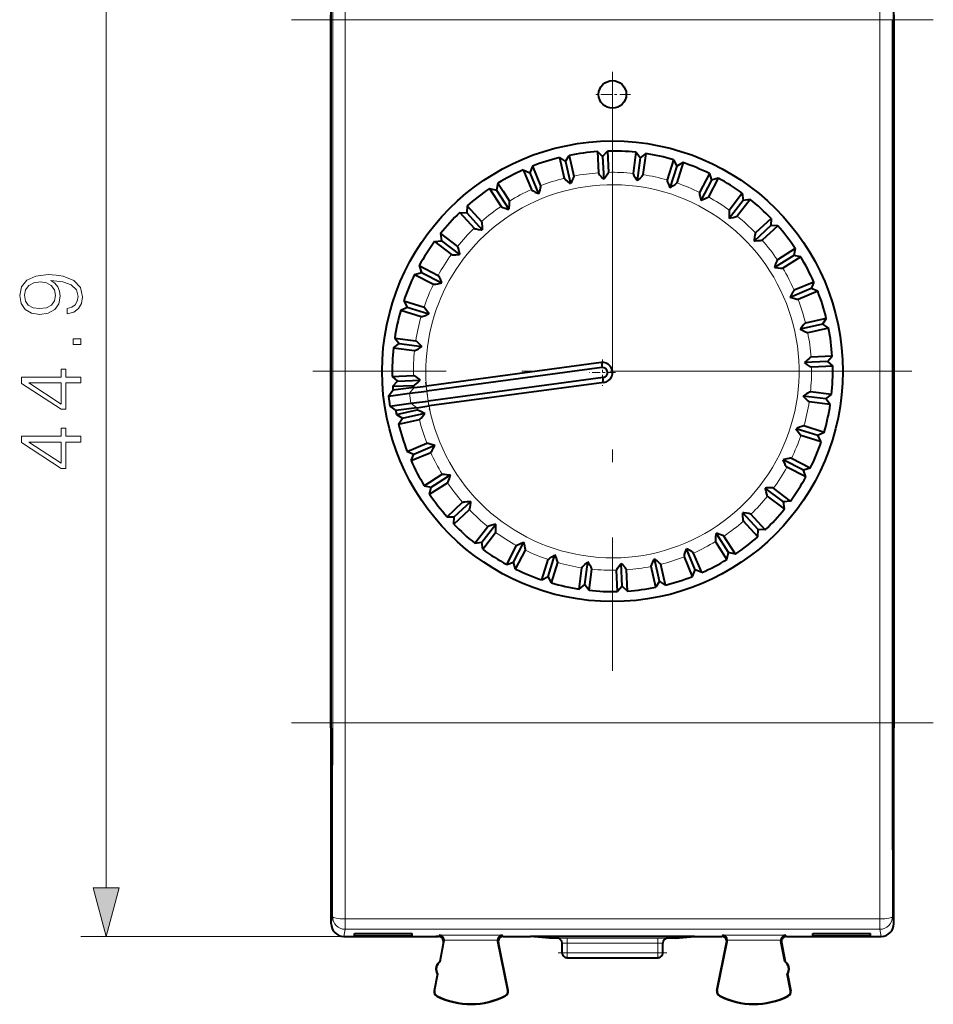
# Model space of a CAD drawing. Extents: x 0 to 420, y 0 to 297.
# Drawn here: x 123 to 159, y 112 to 151 of the extents above; entities that cross this region are included whole.
import ezdxf

# ---------------------------------------------------------------- set-up
doc = ezdxf.new("R2010")
doc.units = 0
doc.linetypes.add('DASHDOT', pattern=[18.5, 12, -3, 0.5, -3])

msp = doc.modelspace()

# ---------------------------------------------------------------- linework, layer by layer
at = {"color": 7, "lineweight": 18}
for p, q in [((126.261383, 116.1772), (126.261383, 157.213501)), ((135.261795, 122.72596), (135.261795, 150.664734)), ((135.76178, 150.664734), (135.261795, 150.664734)), ((135.76178, 136.695343), (135.76178, 150.664734)), ((135.76178, 150.664734), (156.987823, 150.664734)), ((156.987823, 150.664734), (157.487793, 150.664734)), ((156.987823, 136.695343), (156.987823, 150.664734)), ((157.487793, 122.72596), (157.487793, 150.664734)), ((145.925323, 137.038818), (145.951828, 136.840591)), ((135.76178, 122.72596), (135.76178, 136.695343)), ((156.987823, 122.72596), (156.987823, 136.695343)), ((146.031326, 136.24588), (146.004822, 136.444107)), ((138.4944, 136.056107), (138.316818, 135.819992)), ((138.316818, 135.819992), (138.369812, 135.423523)), ((138.973602, 136.10968), (139.000107, 135.911331)), ((139.000107, 135.911331), (139.053101, 135.514862)), ((138.60318, 135.24234), (138.369812, 135.423523)), ((139.07962, 135.316513), (139.053101, 135.514862)), ((135.76178, 122.72596), (135.261795, 122.72596)), ((135.76178, 122.72596), (156.987823, 122.72596)), ((156.987823, 122.72596), (157.487793, 122.72596)), ((135.255936, 115.026512), (135.199799, 114.745628)), ((157.493652, 115.026512), (157.549805, 114.745628)), ((135.75592, 114.940002), (156.993683, 114.940002)), ((135.75592, 114.526985), (135.75592, 114.940002)), ((156.993683, 114.526985), (156.993683, 114.940002)), ((135.699783, 114.245346), (125.261383, 114.245346)), ((135.75592, 114.526985), (135.699631, 114.245346)), ((135.75592, 114.526985), (156.993683, 114.526985)), ((139.490967, 114.292992), (139.462463, 114.245346)), ((139.490967, 114.292992), (142.007889, 114.292992)), ((142.007889, 114.292992), (142.03714, 114.245346)), ((150.741699, 114.292992), (150.712463, 114.245346)), ((150.741699, 114.292992), (153.258636, 114.292992)), ((153.258636, 114.292992), (153.28714, 114.245346)), ((156.993683, 114.526985), (157.049973, 114.245346)), ((139.682236, 114.04705), (139.658737, 114.007751)), ((139.685623, 114.093185), (141.81337, 114.093185)), ((141.817291, 114.044334), (141.8414, 114.005043)), ((144.174805, 114.170296), (144.174805, 114.175949)), ((144.574799, 114.179443), (148.174805, 114.179443)), ((144.574799, 114.179443), (144.574799, 113.979454)), ((144.574799, 113.979454), (148.174805, 113.979454)), ((144.574799, 113.595345), (144.574799, 113.979454)), ((148.174805, 114.179443), (148.174805, 113.979454)), ((148.174805, 113.595345), (148.174805, 113.979454)), ((148.574799, 114.170296), (148.574799, 114.175949)), ((150.932312, 114.044334), (150.908203, 114.005043)), ((150.936234, 114.093185), (153.06398, 114.093185)), ((153.067352, 114.04705), (153.090866, 114.007751)), ((144.374802, 113.595345), (144.574799, 113.595345)), ((144.574799, 113.595345), (148.174805, 113.595345)), ((144.574799, 113.595345), (144.574799, 113.395348)), ((148.174805, 113.595345), (148.374802, 113.595345)), ((148.174805, 113.595345), (148.174805, 113.395348)), ((139.30629, 112.080734), (139.290863, 112.083687)), ((139.404205, 111.881638), (139.397125, 111.867615)), ((142.12204, 111.895264), (142.129257, 111.88131)), ((142.217819, 112.096024), (142.2332, 112.09919)), ((150.531784, 112.096024), (150.516388, 112.09919)), ((150.627563, 111.895264), (150.620331, 111.88131)), ((153.345398, 111.881638), (153.352478, 111.867615)), ((153.443314, 112.080734), (153.45874, 112.083687))]:
    msp.add_line(p, q, dxfattribs=at)
at = {"color": 7, "linetype": 'DASHDOT', "lineweight": 18}
for p, q in [((133.632141, 150.664734), (159.117447, 150.664734)), ((146.374802, 148.590347), (146.374802, 124.800346)), ((158.269806, 136.695343), (134.479797, 136.695343)), ((133.632141, 122.72596), (159.117447, 122.72596))]:
    msp.add_line(p, q, dxfattribs=at)
at = {"color": 7, "lineweight": 40}
for p, q in [((135.188675, 122.542603), (135.188675, 150.848083)), ((135.199799, 122.392601), (135.199799, 150.998093)), ((157.549805, 122.392601), (157.549805, 150.998093)), ((157.560928, 122.542603), (157.560928, 150.848083)), ((144.271469, 145.188782), (144.508347, 145.03598)), ((144.271469, 145.188782), (144.456055, 144.364929)), ((144.508347, 145.03598), (144.657516, 145.275177)), ((144.657516, 145.275177), (144.84166, 144.451218)), ((145.985046, 145.233368), (145.77829, 145.424988)), ((145.77829, 145.424988), (145.817017, 144.581604)), ((145.985046, 145.233368), (146.173477, 145.443024)), ((145.985046, 145.233368), (146.026413, 144.326935)), ((146.173477, 145.443024), (146.211746, 144.599625)), ((147.303238, 145.39595), (147.194931, 144.558655)), ((147.473572, 145.171341), (147.303238, 145.39595)), ((147.473572, 145.171341), (147.356918, 144.271484)), ((147.695557, 145.345093), (147.473572, 145.171341)), ((147.695557, 145.345093), (147.586777, 144.507843)), ((143.193726, 144.846619), (143.088364, 144.585159)), ((143.193726, 144.846619), (143.518158, 144.067169)), ((144.508347, 145.03598), (144.706497, 144.150497)), ((148.799973, 145.102539), (148.547913, 144.296768)), ((148.928726, 144.851776), (148.657578, 143.98584)), ((148.799973, 145.102539), (148.928726, 144.851776)), ((149.17749, 144.984344), (148.925003, 144.178696)), ((149.17749, 144.984344), (148.928726, 144.851776)), ((142.828552, 144.694504), (143.088364, 144.585159)), ((142.828552, 144.694504), (143.153397, 143.915222)), ((143.088364, 144.585159), (143.437271, 143.747543)), ((150.223022, 144.553696), (149.834869, 143.803925)), ((150.57428, 144.371719), (150.18573, 143.622177)), ((150.223022, 144.553696), (150.306274, 144.284363)), ((150.57428, 144.371719), (150.306274, 144.284363)), ((141.826599, 144.170395), (141.76825, 143.894608)), ((141.826599, 144.170395), (142.02684, 143.8573)), ((150.306274, 144.284363), (149.888885, 143.478683)), ((141.493378, 143.957184), (141.76825, 143.894608)), ((141.493378, 143.957184), (141.948624, 143.246155)), ((141.76825, 143.894608), (142.257294, 143.13031)), ((142.02684, 143.8573), (142.281448, 143.459122)), ((151.529144, 143.766068), (151.016693, 143.095093)), ((151.529144, 143.766068), (151.564362, 143.486389)), ((140.597672, 143.267044), (140.588089, 142.985321)), ((140.597672, 143.267044), (141.169128, 142.645569)), ((151.564362, 143.486389), (151.013412, 142.765411)), ((151.843475, 143.525879), (151.330658, 142.855179)), ((151.843475, 143.525879), (151.564362, 143.486389)), ((140.306534, 142.999207), (140.588089, 142.985321)), ((140.306534, 142.999207), (140.878326, 142.378036)), ((140.588089, 142.985321), (141.202438, 142.317551)), ((152.664764, 142.482056), (151.996994, 141.867706)), ((152.678665, 142.763611), (152.05748, 142.191818)), ((152.946503, 142.472473), (152.325012, 141.901016)), ((152.678665, 142.763611), (152.664764, 142.482056)), ((152.946503, 142.472473), (152.664764, 142.482056)), ((139.544281, 142.164032), (139.583755, 141.884903)), ((139.544281, 142.164032), (140.214966, 141.651215)), ((139.304077, 141.849701), (139.583755, 141.884903)), ((139.304077, 141.849701), (139.975037, 141.33725)), ((139.583755, 141.884903), (140.304733, 141.333954)), ((153.574066, 141.301895), (152.809753, 140.812851)), ((153.636642, 141.576767), (152.925598, 141.121521)), ((153.849854, 141.243546), (153.13858, 140.788696)), ((153.636642, 141.576767), (153.574066, 141.301895)), ((153.849854, 141.243546), (153.574066, 141.301895)), ((138.698425, 140.894836), (138.785767, 140.626816)), ((138.698425, 140.894836), (139.447968, 140.506271)), ((138.516449, 140.543579), (138.785767, 140.626816)), ((138.516449, 140.543579), (139.26622, 140.155426)), ((138.785767, 140.626816), (139.591461, 140.209427)), ((154.373962, 140.241592), (153.594681, 139.916748)), ((154.373962, 140.241592), (154.264618, 139.981781)), ((154.264618, 139.981781), (153.426987, 139.632874)), ((154.526077, 139.876419), (153.746613, 139.551987)), ((154.526077, 139.876419), (154.264618, 139.981781)), ((138.0858, 139.498047), (138.218369, 139.249268)), ((138.0858, 139.498047), (138.891449, 139.245544)), ((137.967606, 139.120529), (138.218369, 139.249268)), ((137.967606, 139.120529), (138.773376, 138.868469)), ((138.218369, 139.249268), (139.084305, 138.978134)), ((154.715424, 138.561798), (153.829941, 138.363647)), ((154.86824, 138.798676), (154.044388, 138.61409)), ((154.86824, 138.798676), (154.715424, 138.561798)), ((154.715424, 138.561798), (154.95462, 138.412628)), ((154.95462, 138.412628), (154.130676, 138.228485)), ((137.674194, 137.623779), (137.898804, 137.794128)), ((137.725052, 138.016098), (137.898804, 137.794128)), ((137.725052, 138.016098), (138.562302, 137.907333)), ((137.898804, 137.794128), (138.79866, 137.677475)), ((137.674194, 137.623779), (138.511505, 137.515472)), ((145.925323, 137.038818), (138.984314, 136.110992)), ((154.912827, 137.085114), (154.006378, 137.043732)), ((155.104446, 137.291855), (154.261047, 137.253128)), ((154.912827, 137.085114), (155.104446, 137.291855)), ((154.912827, 137.085114), (155.122482, 136.896667)), ((137.627121, 136.494019), (138.47052, 136.532288)), ((145.951828, 136.840591), (139.000107, 135.911331)), ((155.122482, 136.896667), (154.279068, 136.858398)), ((137.627121, 136.494019), (137.836777, 136.305588)), ((137.645157, 136.098831), (137.836777, 136.305588)), ((137.645157, 136.098831), (138.488541, 136.137573)), ((137.836777, 136.305588), (138.74321, 136.34697)), ((146.004822, 136.444107), (139.053101, 135.514862)), ((146.031326, 136.24588), (139.090302, 135.318054)), ((137.474152, 135.707352), (137.657196, 135.94313)), ((137.474152, 135.707352), (138.316818, 135.819992)), ((138.4944, 136.056107), (137.657196, 135.94313)), ((138.316818, 135.819992), (139.000107, 135.911331)), ((138.49472, 136.056152), (138.973602, 136.10968)), ((138.973602, 136.10968), (138.984314, 136.110992)), ((155.075409, 135.766907), (154.238098, 135.875214)), ((154.850784, 135.596573), (155.075409, 135.766907)), ((137.474152, 135.707352), (137.527145, 135.310883)), ((137.527145, 135.310883), (138.369812, 135.423523)), ((138.369812, 135.423523), (139.053101, 135.514862)), ((154.850784, 135.596573), (153.950943, 135.713226)), ((155.024551, 135.374588), (154.187302, 135.483368)), ((155.024551, 135.374588), (154.850784, 135.596573)), ((137.527145, 135.310883), (137.765686, 135.13147)), ((138.60318, 135.24234), (137.765686, 135.13147)), ((137.794968, 134.978058), (138.618927, 135.162201)), ((137.794968, 134.978058), (138.034164, 134.828888)), ((138.034164, 134.828888), (138.919647, 135.027054)), ((138.6035, 135.242386), (139.07962, 135.316513)), ((139.07962, 135.316513), (139.090302, 135.318054)), ((137.881363, 134.59201), (138.034164, 134.828888)), ((137.881363, 134.59201), (138.705215, 134.776611)), ((154.531219, 134.141418), (153.665298, 134.412567)), ((154.781998, 134.270172), (153.976227, 134.522232)), ((154.781998, 134.270172), (154.531219, 134.141418)), ((138.223526, 133.514282), (139.002975, 133.838699)), ((154.663788, 133.892639), (153.858154, 134.145142)), ((154.663788, 133.892639), (154.531219, 134.141418)), ((138.223526, 133.514282), (138.484985, 133.40892)), ((138.375641, 133.149094), (139.154922, 133.473953)), ((138.375641, 133.149094), (138.484985, 133.40892)), ((138.484985, 133.40892), (139.322601, 133.757812)), ((153.963821, 132.76387), (153.158142, 133.181259)), ((154.233154, 132.847122), (153.483383, 133.235275)), ((154.051178, 132.49585), (153.30162, 132.884415)), ((154.233154, 132.847122), (153.963821, 132.76387)), ((154.051178, 132.49585), (153.963821, 132.76387)), ((138.89975, 132.147156), (139.611023, 132.602005)), ((139.112961, 131.813934), (139.82399, 132.269165)), ((139.175537, 132.088791), (139.93985, 132.57785)), ((138.89975, 132.147156), (139.175537, 132.088791)), ((139.112961, 131.813934), (139.175537, 132.088791)), ((153.165833, 131.505783), (152.44487, 132.056732)), ((153.445526, 131.540985), (152.774551, 132.053452)), ((139.803101, 130.918213), (140.424591, 131.48967)), ((140.084824, 130.90863), (140.752594, 131.52298)), ((153.205322, 131.226669), (152.534637, 131.739487)), ((153.445526, 131.540985), (153.165833, 131.505783)), ((153.205322, 131.226669), (153.165833, 131.505783)), ((140.070938, 130.62709), (140.692108, 131.198883)), ((152.161499, 130.405365), (151.547165, 131.073151)), ((139.803101, 130.918213), (140.084824, 130.90863)), ((140.070938, 130.62709), (140.084824, 130.90863)), ((152.151932, 130.123642), (151.580475, 130.745132)), ((152.443054, 130.391479), (151.871277, 131.012665)), ((140.906128, 129.864822), (141.41893, 130.535507)), ((141.185242, 129.904312), (141.736191, 130.625275)), ((141.220444, 129.624619), (141.732895, 130.295593)), ((152.151932, 130.123642), (152.161499, 130.405365)), ((152.443054, 130.391479), (152.161499, 130.405365)), ((140.906128, 129.864822), (141.185242, 129.904312)), ((141.220444, 129.624619), (141.185242, 129.904312)), ((142.443329, 129.106323), (142.860718, 129.912003)), ((150.722763, 129.533401), (150.46814, 129.93158)), ((150.981354, 129.496078), (150.492294, 130.260391)), ((151.25621, 129.433502), (150.80098, 130.144547)), ((142.175308, 129.018967), (142.563873, 129.768524)), ((142.526566, 128.837006), (142.914719, 129.586761)), ((149.661224, 128.805542), (149.312332, 129.643158)), ((150.922989, 129.220291), (150.722763, 129.533401)), ((150.922989, 129.220291), (150.981354, 129.496078)), ((151.25621, 129.433502), (150.981354, 129.496078)), ((142.175308, 129.018967), (142.443329, 129.106323)), ((142.526566, 128.837006), (142.443329, 129.106323)), ((143.572098, 128.406357), (143.8246, 129.21199)), ((143.820877, 128.538925), (144.09201, 129.404846)), ((145.276031, 128.21936), (145.39267, 129.119202)), ((148.241241, 128.354721), (148.043091, 129.240204)), ((149.555862, 128.544067), (149.231445, 129.323532)), ((149.921051, 128.696182), (149.596191, 129.475464)), ((143.949615, 128.288147), (144.201691, 129.093918)), ((145.054047, 128.045593), (145.162811, 128.882843)), ((145.446365, 127.994743), (145.554672, 128.832047)), ((146.576126, 127.947662), (146.537857, 128.791077)), ((146.764557, 128.157318), (146.723175, 129.063766)), ((146.971313, 127.965706), (146.932587, 128.809097)), ((148.092087, 128.115524), (147.907944, 128.939468)), ((148.478134, 128.201904), (148.293533, 129.025757)), ((149.555862, 128.544067), (149.661224, 128.805542)), ((149.921051, 128.696182), (149.661224, 128.805542)), ((143.572098, 128.406357), (143.820877, 128.538925)), ((143.949615, 128.288147), (143.820877, 128.538925)), ((148.241241, 128.354721), (148.092087, 128.115524)), ((148.478134, 128.201904), (148.241241, 128.354721)), ((145.054047, 128.045593), (145.276031, 128.21936)), ((145.276031, 128.21936), (145.446365, 127.994743)), ((146.764557, 128.157318), (146.576126, 127.947662)), ((146.764557, 128.157318), (146.971313, 127.965706)), ((135.199799, 122.520348), (135.188675, 122.542603)), ((135.199799, 122.542603), (135.188675, 122.542603)), ((135.199799, 122.520348), (135.199799, 120.195343)), ((157.549805, 122.520348), (157.560928, 122.542603)), ((157.560928, 122.542603), (157.549805, 122.542603)), ((135.199799, 114.745331), (135.199799, 122.392601)), ((157.549805, 114.745331), (157.549805, 122.392601)), ((135.199799, 119.195343), (135.199799, 118.402443)), ((135.699783, 114.245346), (139.462296, 114.245346)), ((136.126694, 114.267174), (136.127014, 114.361046)), ((136.126694, 114.267174), (136.128342, 114.361046)), ((136.126694, 114.267174), (138.418076, 114.267174)), ((136.127014, 114.361046), (138.41777, 114.361046)), ((138.418076, 114.267174), (138.416443, 114.361046)), ((138.418076, 114.267174), (138.41777, 114.361046)), ((139.462646, 114.245346), (139.356903, 114.245346)), ((142.037292, 114.245346), (143.122391, 114.245346)), ((149.627197, 114.245346), (143.122391, 114.245346)), ((143.874802, 114.170296), (143.122391, 114.245346)), ((148.874802, 114.170296), (149.627197, 114.245346)), ((149.627197, 114.245346), (150.712296, 114.245346)), ((153.286942, 114.245346), (153.3927, 114.245346)), ((153.287292, 114.245346), (157.04982, 114.245346)), ((154.331512, 114.267174), (154.331833, 114.361046)), ((154.331512, 114.267174), (154.33316, 114.361046)), ((154.331512, 114.267174), (156.622894, 114.267174)), ((154.331833, 114.361046), (156.622574, 114.361046)), ((156.622894, 114.267174), (156.621262, 114.361046)), ((156.622894, 114.267174), (156.622574, 114.361046)), ((139.658752, 114.007812), (139.51297, 113.245346)), ((139.528397, 113.242393), (139.682236, 114.04705)), ((142.217819, 112.096024), (141.817291, 114.044334)), ((142.2332, 112.09919), (141.841385, 114.005104)), ((144.174805, 114.170296), (143.874802, 114.170296)), ((144.374802, 113.595345), (144.374802, 113.97596)), ((148.374802, 113.595345), (148.374802, 113.97596)), ((148.874802, 114.170296), (148.574799, 114.170296)), ((150.516388, 112.09919), (150.908203, 114.005104)), ((150.531784, 112.096024), (150.932312, 114.044334)), ((153.221207, 113.242393), (153.067352, 114.04705)), ((153.090851, 114.007812), (153.236633, 113.245346)), ((139.528397, 113.242393), (139.51297, 113.245346)), ((144.574799, 113.395348), (148.174805, 113.395348)), ((153.221207, 113.242393), (153.236633, 113.245346)), ((139.419067, 112.754242), (139.290863, 112.083687)), ((139.30629, 112.080734), (139.434494, 112.751297)), ((139.434494, 112.751289), (139.419067, 112.754242)), ((153.315094, 112.751289), (153.330536, 112.754242)), ((153.443314, 112.080734), (153.315094, 112.751297)), ((153.330536, 112.754242), (153.45874, 112.083687))]:
    msp.add_line(p, q, dxfattribs=at)
at = {"color": 7, "linetype": 'DASHDOT', "lineweight": 18, "ltscale": 0.03575}
for p, q in [((146.374802, 148.410339), (146.374802, 146.980347)), ((147.089798, 147.695343), (145.659805, 147.695343))]:
    msp.add_line(p, q, dxfattribs=at)
at = {"color": 7, "linetype": 'DASHDOT', "lineweight": 18, "ltscale": 0.026}
for p, q in [((145.978333, 137.162354), (145.978333, 136.122345)), ((146.498322, 136.642349), (145.458328, 136.642349))]:
    msp.add_line(p, q, dxfattribs=at)
at = {"color": 7, "linetype": 'DASHDOT', "lineweight": 18, "ltscale": 0.028114}
msp.add_line((138.952774, 136.265457), (139.101776, 135.150803), dxfattribs=at)
at = {"color": 7, "linetype": 'DASHDOT', "lineweight": 18, "ltscale": 0.108015}
msp.add_line((148.534851, 113.595345), (144.214249, 113.595345), dxfattribs=at)
at = {"color": 7, "lineweight": 40}
for points in [[(144.456055, 144.364929), (144.458817, 144.358109), (144.464386, 144.349579), (144.483887, 144.327469), (144.513977, 144.299225), (144.584366, 144.241226), (144.671005, 144.176071), (144.706497, 144.150497)], [(144.84166, 144.451218), (144.842072, 144.443878), (144.840668, 144.433777), (144.832443, 144.405472), (144.817261, 144.367096), (144.77832, 144.284637), (144.727707, 144.188751), (144.706497, 144.150497)], [(145.817017, 144.581604), (145.818542, 144.574402), (145.822556, 144.565033), (145.837921, 144.539871), (145.862656, 144.506836), (145.92189, 144.4375), (145.995911, 144.358276), (146.026413, 144.326935)], [(146.211746, 144.599625), (146.210876, 144.592316), (146.207748, 144.582611), (146.194733, 144.556168), (146.173111, 144.521011), (146.120438, 144.446564), (146.053955, 144.360931), (146.026413, 144.326935)], [(147.194931, 144.558655), (147.19519, 144.551285), (147.197495, 144.541367), (147.208267, 144.513931), (147.226883, 144.477097), (147.273178, 144.398514), (147.332321, 144.307648), (147.356918, 144.271484)], [(147.586777, 144.507843), (147.584656, 144.500793), (147.579895, 144.491791), (147.562485, 144.468018), (147.535095, 144.437134), (147.470291, 144.372971), (147.389938, 144.300186), (147.356918, 144.271484)], [(143.518158, 144.067169), (143.519836, 144.059998), (143.520218, 144.04982), (143.517029, 144.020508), (143.508743, 143.980087), (143.484711, 143.892105), (143.451508, 143.788895), (143.437271, 143.747543)], [(148.547913, 144.296768), (148.54689, 144.28949), (148.547455, 144.279312), (148.553284, 144.250412), (148.565216, 144.210907), (148.597168, 144.125488), (148.639633, 144.025726), (148.657578, 143.98584)], [(148.925003, 144.178696), (148.921677, 144.172134), (148.915421, 144.164093), (148.89415, 144.143692), (148.861816, 144.118042), (148.78685, 144.066101), (148.695084, 144.008377), (148.657578, 143.98584)], [(143.153397, 143.915222), (143.157303, 143.908981), (143.164261, 143.90155), (143.187317, 143.883163), (143.221848, 143.86058), (143.301239, 143.815674), (143.397873, 143.766556), (143.437271, 143.747543)], [(149.834869, 143.803925), (149.832596, 143.796936), (149.831375, 143.786819), (149.832108, 143.757355), (149.837006, 143.71637), (149.853638, 143.626694), (149.878128, 143.521088), (149.888885, 143.478683)], [(150.18573, 143.622177), (150.18132, 143.616272), (150.173752, 143.609451), (150.149261, 143.593048), (150.112961, 143.57341), (150.030121, 143.535278), (149.929718, 143.494354), (149.888885, 143.478683)], [(141.948624, 143.246155), (141.953552, 143.240677), (141.9617, 143.234573), (141.987579, 143.220474), (142.025513, 143.204224), (142.111496, 143.173782), (142.215195, 143.142197), (142.257294, 143.13031)], [(151.016693, 143.095093), (151.013245, 143.088608), (151.010284, 143.078857), (151.00589, 143.049698), (151.003601, 143.008499), (151.00441, 142.917297), (151.010193, 142.809036), (151.013412, 142.765411)], [(151.330658, 142.855179), (151.325302, 142.850143), (151.316666, 142.844727), (151.289703, 142.832825), (151.250534, 142.819794), (151.162323, 142.796616), (151.056351, 142.773758), (151.013412, 142.765411)], [(141.169128, 142.645569), (141.173157, 142.639404), (141.176987, 142.629959), (141.184021, 142.601334), (141.190063, 142.560516), (141.197571, 142.46962), (141.201675, 142.361282), (141.202438, 142.317551)], [(140.878326, 142.378036), (140.884125, 142.373505), (140.893219, 142.368896), (140.921158, 142.359497), (140.961334, 142.350098), (141.0513, 142.335052), (141.158905, 142.321945), (141.202438, 142.317551)], [(152.05748, 142.191818), (152.052948, 142.18602), (152.048355, 142.176926), (152.038956, 142.148987), (152.029541, 142.10881), (152.014496, 142.018845), (152.001404, 141.911224), (151.996994, 141.867706)], [(140.214966, 141.651215), (140.220001, 141.645844), (140.225418, 141.637207), (140.23732, 141.610245), (140.250351, 141.571091), (140.273529, 141.48288), (140.296387, 141.376892), (140.304733, 141.333954)], [(152.325012, 141.901016), (152.318848, 141.896988), (152.309418, 141.893158), (152.280792, 141.886124), (152.23996, 141.880081), (152.149078, 141.872574), (152.040741, 141.868469), (151.996994, 141.867706)], [(139.975037, 141.33725), (139.981537, 141.333786), (139.991287, 141.330841), (140.020447, 141.326447), (140.061646, 141.324142), (140.152847, 141.324951), (140.261108, 141.330734), (140.304733, 141.333954)], [(152.925598, 141.121521), (152.920135, 141.116592), (152.914017, 141.108444), (152.899918, 141.082565), (152.883667, 141.044632), (152.853241, 140.958649), (152.82164, 140.85495), (152.809753, 140.812851)], [(139.447968, 140.506271), (139.453873, 140.501862), (139.460693, 140.494308), (139.477097, 140.469818), (139.496735, 140.433517), (139.534866, 140.350662), (139.57579, 140.250275), (139.591461, 140.209427)], [(153.13858, 140.788696), (153.131805, 140.785797), (153.121841, 140.783661), (153.092438, 140.781693), (153.051178, 140.782837), (152.960358, 140.791229), (152.852966, 140.806), (152.809753, 140.812851)], [(139.26622, 140.155426), (139.273209, 140.153152), (139.283325, 140.151932), (139.31279, 140.152664), (139.353775, 140.157562), (139.443451, 140.174194), (139.549057, 140.198685), (139.591461, 140.209427)], [(153.594681, 139.916748), (153.58844, 139.912842), (153.581009, 139.905884), (153.562622, 139.882843), (153.540039, 139.848297), (153.495132, 139.768906), (153.446014, 139.672272), (153.426987, 139.632874)], [(153.746613, 139.551987), (153.739456, 139.550308), (153.729263, 139.549927), (153.699966, 139.553116), (153.659531, 139.561401), (153.571564, 139.585434), (153.468353, 139.618622), (153.426987, 139.632874)], [(138.773376, 138.868469), (138.780655, 138.867432), (138.790833, 138.867996), (138.819733, 138.87384), (138.859238, 138.885773), (138.944656, 138.917725), (139.044403, 138.960175), (139.084305, 138.978134)], [(138.891449, 139.245544), (138.89801, 139.242233), (138.906052, 139.235962), (138.926453, 139.214691), (138.952103, 139.182358), (139.004044, 139.107391), (139.061768, 139.015625), (139.084305, 138.978134)], [(154.044388, 138.61409), (154.037567, 138.611328), (154.029022, 138.605759), (154.006927, 138.586258), (153.978683, 138.556168), (153.920685, 138.485779), (153.855515, 138.399139), (153.829941, 138.363647)], [(154.130676, 138.228485), (154.123322, 138.228073), (154.113235, 138.229477), (154.08493, 138.237701), (154.046555, 138.252884), (153.964081, 138.291824), (153.86821, 138.342438), (153.829941, 138.363647)], [(138.562302, 137.907333), (138.569336, 137.905212), (138.578354, 137.900436), (138.602142, 137.883026), (138.632996, 137.855637), (138.697174, 137.790833), (138.769958, 137.71048), (138.79866, 137.677475)], [(138.511505, 137.515472), (138.51886, 137.515732), (138.528778, 137.518051), (138.556213, 137.528809), (138.593048, 137.547424), (138.671631, 137.593735), (138.762497, 137.652863), (138.79866, 137.677475)], [(154.261047, 137.253128), (154.253845, 137.251587), (154.244476, 137.247589), (154.21933, 137.232224), (154.186295, 137.207489), (154.116943, 137.148254), (154.037735, 137.074234), (154.006378, 137.043732)], [(154.279068, 136.858398), (154.271759, 136.859268), (154.26207, 136.862396), (154.235611, 136.875412), (154.20047, 136.897034), (154.126007, 136.949707), (154.040375, 137.016205), (154.006378, 137.043732)], [(138.47052, 136.532288), (138.477829, 136.531418), (138.487534, 136.52829), (138.513977, 136.515274), (138.549133, 136.493668), (138.623581, 136.440979), (138.709213, 136.374496), (138.74321, 136.34697)], [(138.488541, 136.137573), (138.495743, 136.139099), (138.505112, 136.143097), (138.530273, 136.158463), (138.563309, 136.183197), (138.632645, 136.242432), (138.711868, 136.316452), (138.74321, 136.34697)], [(154.238098, 135.875214), (154.230743, 135.874969), (154.220825, 135.87265), (154.193375, 135.861877), (154.156555, 135.843262), (154.077972, 135.796967), (153.987106, 135.737823), (153.950943, 135.713226)], [(154.187302, 135.483368), (154.180252, 135.485489), (154.171249, 135.49025), (154.147461, 135.50766), (154.116592, 135.535049), (154.052429, 135.599854), (153.979645, 135.680206), (153.950943, 135.713226)], [(138.618927, 135.162201), (138.626266, 135.162628), (138.636368, 135.161224), (138.664673, 135.153), (138.703049, 135.137817), (138.785522, 135.098862), (138.881393, 135.048248), (138.919647, 135.027054)], [(138.705215, 134.776611), (138.712036, 134.779358), (138.720566, 134.784943), (138.742676, 134.804443), (138.77092, 134.834534), (138.828918, 134.904907), (138.894073, 134.991547), (138.919647, 135.027054)], [(153.976227, 134.522232), (153.968933, 134.523254), (153.958755, 134.522705), (153.929871, 134.516861), (153.890366, 134.504913), (153.804947, 134.472977), (153.705185, 134.430511), (153.665298, 134.412567)], [(153.858154, 134.145142), (153.851578, 134.148468), (153.843536, 134.154724), (153.823135, 134.175995), (153.797501, 134.208328), (153.745544, 134.283295), (153.68782, 134.375061), (153.665298, 134.412567)], [(139.002975, 133.838699), (139.010147, 133.840393), (139.020325, 133.840759), (139.049637, 133.837585), (139.090057, 133.829285), (139.17804, 133.805252), (139.28125, 133.772064), (139.322601, 133.757812)], [(139.154922, 133.473953), (139.161163, 133.477844), (139.168594, 133.484818), (139.186981, 133.507858), (139.209564, 133.542389), (139.254456, 133.62178), (139.303589, 133.71843), (139.322601, 133.757812)], [(153.483383, 133.235275), (153.476379, 133.237549), (153.466263, 133.23877), (153.436798, 133.238037), (153.395828, 133.233139), (153.306152, 133.216507), (153.200531, 133.192017), (153.158142, 133.181259)], [(153.30162, 132.884415), (153.295731, 132.888824), (153.288895, 132.896393), (153.272507, 132.920883), (153.252869, 132.957184), (153.214722, 133.040024), (153.173813, 133.140427), (153.158142, 133.181259)], [(139.611023, 132.602005), (139.617783, 132.604904), (139.627747, 132.60704), (139.657166, 132.608994), (139.69841, 132.607849), (139.78923, 132.599457), (139.896637, 132.584686), (139.93985, 132.57785)], [(139.82399, 132.269165), (139.829468, 132.274094), (139.835571, 132.282242), (139.84967, 132.308136), (139.865921, 132.346069), (139.896362, 132.432037), (139.927948, 132.535751), (139.93985, 132.57785)], [(152.774551, 132.053452), (152.768051, 132.0569), (152.758301, 132.05986), (152.729156, 132.064255), (152.687958, 132.066544), (152.596756, 132.065735), (152.488495, 132.059967), (152.44487, 132.056732)], [(152.534637, 131.739487), (152.529587, 131.744843), (152.52417, 131.753479), (152.512283, 131.780457), (152.499237, 131.819611), (152.476074, 131.907822), (152.453217, 132.013794), (152.44487, 132.056732)], [(140.424591, 131.48967), (140.43074, 131.493698), (140.440186, 131.497528), (140.468811, 131.504578), (140.509628, 131.510605), (140.600525, 131.518112), (140.708862, 131.522217), (140.752594, 131.52298)], [(140.692108, 131.198883), (140.69664, 131.204681), (140.701248, 131.21376), (140.710632, 131.241699), (140.720047, 131.281891), (140.735092, 131.371841), (140.748199, 131.479462), (140.752594, 131.52298)], [(151.580475, 130.745132), (151.576447, 130.751282), (151.572601, 130.760727), (151.565582, 130.789352), (151.55954, 130.830185), (151.552032, 130.921082), (151.547928, 131.029404), (151.547165, 131.073151)], [(151.871277, 131.012665), (151.865463, 131.017197), (151.856384, 131.02179), (151.82843, 131.031189), (151.788254, 131.040604), (151.698303, 131.055634), (151.590683, 131.068756), (151.547165, 131.073151)], [(141.41893, 130.535507), (141.424301, 130.540558), (141.432938, 130.545959), (141.4599, 130.557861), (141.499054, 130.570892), (141.587265, 130.59407), (141.693237, 130.616928), (141.736191, 130.625275)], [(141.732895, 130.295593), (141.736359, 130.302094), (141.739304, 130.311844), (141.743698, 130.340988), (141.746002, 130.382202), (141.745193, 130.473389), (141.73941, 130.58165), (141.736191, 130.625275)], [(142.563873, 129.768524), (142.568283, 129.774414), (142.575836, 129.78125), (142.600327, 129.797638), (142.636627, 129.817276), (142.719482, 129.855423), (142.81987, 129.896332), (142.860718, 129.912003)], [(142.914719, 129.586761), (142.916992, 129.593765), (142.918213, 129.603882), (142.91748, 129.633347), (142.912582, 129.674316), (142.89595, 129.763992), (142.87146, 129.869614), (142.860718, 129.912003)], [(150.80098, 130.144547), (150.796051, 130.150009), (150.787903, 130.156128), (150.762009, 130.170227), (150.724075, 130.186478), (150.638107, 130.216904), (150.534393, 130.248505), (150.492294, 130.260391)], [(149.231445, 129.323532), (149.229752, 129.330688), (149.229385, 129.340881), (149.232559, 129.370178), (149.24086, 129.410614), (149.264893, 129.498581), (149.29808, 129.601791), (149.312332, 129.643158)], [(149.596191, 129.475464), (149.5923, 129.481705), (149.585327, 129.489136), (149.562286, 129.507523), (149.527756, 129.530106), (149.448364, 129.575012), (149.351715, 129.62413), (149.312332, 129.643158)], [(143.8246, 129.21199), (143.827911, 129.218567), (143.834183, 129.226608), (143.855453, 129.247009), (143.887787, 129.272644), (143.962753, 129.3246), (144.05452, 129.382324), (144.09201, 129.404846)], [(144.201691, 129.093918), (144.202713, 129.101212), (144.202148, 129.111389), (144.19632, 129.140274), (144.184372, 129.179779), (144.15242, 129.265198), (144.10997, 129.36496), (144.09201, 129.404846)], [(145.162811, 128.882843), (145.164932, 128.889893), (145.169708, 128.898895), (145.187119, 128.922684), (145.214508, 128.953552), (145.279312, 129.017731), (145.359665, 129.090515), (145.39267, 129.119202)], [(145.554672, 128.832047), (145.554413, 128.839401), (145.552094, 128.849319), (145.541336, 128.87677), (145.52272, 128.913589), (145.47641, 128.992172), (145.417282, 129.083038), (145.39267, 129.119202)], [(147.907944, 128.939468), (147.907532, 128.946823), (147.90892, 128.956909), (147.917145, 128.985214), (147.932327, 129.02359), (147.971283, 129.106064), (148.021881, 129.201935), (148.043091, 129.240204)], [(148.293533, 129.025757), (148.290787, 129.032593), (148.285217, 129.041122), (148.265717, 129.063217), (148.235626, 129.091461), (148.165237, 129.14946), (148.078583, 129.21463), (148.043091, 129.240204)], [(146.537857, 128.791077), (146.538727, 128.798386), (146.541855, 128.808075), (146.554871, 128.834534), (146.576477, 128.86969), (146.629166, 128.944138), (146.695648, 129.02977), (146.723175, 129.063766)], [(146.932587, 128.809097), (146.931046, 128.816299), (146.927048, 128.825668), (146.911682, 128.850815), (146.886948, 128.88385), (146.827713, 128.953201), (146.753693, 129.03241), (146.723175, 129.063766)]]:
    msp.add_lwpolyline(points, dxfattribs=at)
at = {"color": 7, "lineweight": 18}
for points in [[(124.715485, 139.190826), (124.715485, 138.978729), (124.976265, 139.044785), (125.170982, 139.183868), (125.2892, 139.385544), (125.330925, 139.649796), (125.243996, 140.028793), (124.986694, 140.306961), (124.555542, 140.477341), (124.280853, 140.519058), (123.960968, 140.536438), (123.474182, 140.480804), (123.119522, 140.320862), (122.903946, 140.05661), (122.830925, 139.70195), (122.89003, 139.389023), (123.046501, 139.152573), (123.300323, 139.003067), (123.627167, 138.950912), (123.967918, 138.999588), (124.221741, 139.149109), (124.381691, 139.378586), (124.437325, 139.681091), (124.416458, 139.882751), (124.343445, 140.053131), (124.228699, 140.192215), (124.068756, 140.300003), (124.538155, 140.247849), (124.875427, 140.12616), (125.080574, 139.931442), (125.146637, 139.667175), (125.11882, 139.482895), (125.035378, 139.340332), (124.903244, 139.242981)], [(123.616737, 139.187347), (123.362915, 139.218643), (123.171677, 139.322952), (123.056931, 139.486374), (123.015205, 139.71933), (123.06041, 139.938385), (123.189056, 140.105286), (123.390732, 140.213074), (123.651505, 140.251328), (123.894905, 140.209595), (124.082664, 140.098328), (124.211311, 139.927963), (124.253036, 139.712387), (124.211311, 139.489853), (124.089615, 139.322952), (123.891426, 139.222122)], [(125.261383, 137.755493), (125.261383, 137.984985), (124.951927, 137.984985), (124.951927, 137.755493)], [(125.261383, 136.233246), (125.261383, 136.462738), (124.659851, 136.462738), (124.659851, 136.782623), (124.475571, 136.782623), (124.475571, 136.462738), (122.900467, 136.462738), (122.900467, 136.215866), (124.475571, 135.186646), (124.659851, 135.186646), (124.659851, 136.233246)], [(124.475571, 136.233246), (124.475571, 135.395279), (123.189056, 136.233246)], [(125.261383, 133.883453), (125.261383, 134.112946), (124.659851, 134.112946), (124.659851, 134.432831), (124.475571, 134.432831), (124.475571, 134.112946), (122.900467, 134.112946), (122.900467, 133.866074), (124.475571, 132.836868), (124.659851, 132.836868), (124.659851, 133.883453)], [(124.475571, 133.883453), (124.475571, 133.045486), (123.189056, 133.883453)], [(125.743744, 116.1772), (126.261383, 114.245346), (126.779022, 116.1772)]]:
    msp.add_lwpolyline(points, close=True, dxfattribs=at)
at = {"color": 7, "lineweight": 40}
for centre, radius in [((146.374802, 147.695343), 0.55), ((146.374802, 136.695343), 9.15)]:
    msp.add_circle(centre, radius, dxfattribs=at)
at = {"color": 7, "lineweight": 18}
for centre, radius, start, end in [((-5010.133301, 150.691101), 5145.895076, 359.999706, 0.086397), ((5302.882812, 150.691101), 5145.895076, 179.913603, 180.000296), ((-4896.91748, 150.690811), 5032.178952, 359.999703, 0.087368), ((146.374802, 136.695343), 8.579984, 92.396654, 92.830802), ((146.374802, 136.695343), 8.579984, 82.39665, 82.830797), ((146.374802, 136.695343), 8.579984, 102.396652, 102.8308), ((146.374802, 136.695343), 8.579984, 72.396652, 72.830799), ((146.374802, 136.695343), 8.579984, 112.39665, 112.830798), ((146.374802, 136.695343), 7.905954, 104.045692, 111.181765), ((146.374802, 136.695343), 7.905954, 94.045687, 101.181767), ((146.374802, 136.695343), 7.905954, 84.045689, 91.181769), ((146.374802, 136.695343), 7.905954, 74.045691, 81.181764), ((146.374802, 136.695343), 7.41355, 190.706644, 121.261621), ((146.374802, 136.695343), 7.905954, 64.045687, 71.181766), ((146.374802, 136.695343), 8.579984, 62.396654, 62.830801), ((146.374802, 136.695343), 8.579984, 122.396648, 122.830803), ((146.374802, 136.695343), 7.905954, 114.04569, 121.181763), ((146.374802, 136.695343), 7.905954, 54.045689, 61.181768), ((146.374802, 136.695343), 7.905954, 124.045688, 131.181761), ((146.374802, 136.695343), 8.579984, 52.396652, 52.830799), ((146.374802, 136.695343), 7.41355, 121.261621, 184.520815), ((146.374802, 136.695343), 8.579984, 132.396646, 132.830801), ((146.374802, 136.695343), 7.905954, 44.045691, 51.181766), ((146.374802, 136.695343), 8.579984, 42.396651, 42.830798), ((146.374802, 136.695343), 7.905954, 134.045686, 141.181772), ((146.374802, 136.695343), 8.579984, 142.396644, 142.830799), ((146.374802, 136.695343), 7.905954, 34.045686, 41.181765), ((146.374802, 136.695343), 7.905954, 144.045684, 151.18177), ((146.374802, 136.695343), 8.579984, 32.396656, 32.8308), ((146.374802, 136.695343), 8.579984, 152.396656, 152.830797), ((146.374802, 136.695343), 7.905954, 24.045688, 31.181767), ((146.374802, 136.695343), 7.905954, 154.045696, 161.181768), ((146.374802, 136.695343), 8.579984, 22.396653, 22.8308), ((146.374802, 136.695343), 8.579984, 162.396654, 162.830808), ((146.374802, 136.695343), 7.905954, 14.045689, 21.181766), ((146.374802, 136.695343), 7.905954, 164.045694, 171.181766), ((146.374802, 136.695343), 8.579984, 12.396654, 12.830801), ((146.374802, 136.695343), 7.905954, 4.045689, 11.181766), ((146.374802, 136.695343), 8.579984, 172.396652, 172.830806), ((146.374802, 136.695343), 7.905954, 174.045692, 181.181768), ((146.374802, 136.695343), 8.579984, 2.396654, 2.830801), ((146.374802, 136.695343), 7.905954, 354.045689, 1.181766), ((146.374802, 136.695343), 8.579984, 182.396654, 182.830808), ((146.374802, 136.695343), 7.905954, 184.045694, 184.637434), ((146.374802, 136.695343), 7.905954, 344.045691, 351.181766), ((146.374802, 136.695343), 8.579984, 352.396655, 352.830802), ((146.374802, 136.695343), 7.905954, 190.590026, 191.181766), ((146.374802, 136.695343), 8.579984, 192.396652, 192.830806), ((146.374802, 136.695343), 7.905954, 194.045692, 201.181764), ((146.374802, 136.695343), 7.905954, 334.045689, 341.181765), ((146.374802, 136.695343), 8.579984, 342.396656, 342.830802), ((146.374802, 136.695343), 8.579984, 202.39665, 202.830804), ((146.374802, 136.695343), 7.905954, 204.04569, 211.181762), ((146.374802, 136.695343), 7.905954, 324.045686, 331.181765), ((146.374802, 136.695343), 8.579984, 332.396656, 332.830802), ((146.374802, 136.695343), 7.905954, 214.045688, 221.18176), ((146.374802, 136.695343), 8.579984, 212.396648, 212.830802), ((146.374802, 136.695343), 7.905954, 314.045688, 321.181767), ((146.374802, 136.695343), 8.579984, 322.396656, 322.830804), ((146.374802, 136.695343), 7.905954, 224.045686, 231.181772), ((146.374802, 136.695343), 8.579984, 222.396646, 222.8308), ((146.374802, 136.695343), 7.905954, 304.045687, 311.181762), ((146.374802, 136.695343), 7.905954, 234.045684, 241.18177), ((146.374802, 136.695343), 8.579984, 312.396655, 312.830802), ((146.374802, 136.695343), 8.579984, 232.396657, 232.830798), ((146.374802, 136.695343), 7.905954, 294.045685, 301.181764), ((146.374802, 136.695343), 7.905954, 244.045695, 251.181768), ((146.374802, 136.695343), 8.579984, 302.396657, 302.830804), ((146.374802, 136.695343), 7.905954, 284.045687, 291.181766), ((146.374802, 136.695343), 8.579984, 242.396655, 242.83081), ((146.374802, 136.695343), 7.905954, 254.045693, 261.181766), ((146.374802, 136.695343), 7.905954, 264.045691, 271.181764), ((146.374802, 136.695343), 7.905954, 274.045689, 281.181768), ((146.374802, 136.695343), 8.579984, 292.396652, 292.830806), ((146.374802, 136.695343), 8.579984, 252.396653, 252.830801), ((146.374802, 136.695343), 8.579984, 282.396654, 282.830802), ((146.374802, 136.695343), 8.579984, 262.396651, 262.830806), ((146.374802, 136.695343), 8.579984, 272.396656, 272.830804), ((-4896.916504, 122.699883), 5032.178148, 359.912632, 0.000297), ((-5010.133301, 122.699585), 5145.89484, 359.913603, 0.000294), ((5302.882812, 122.699585), 5145.89484, 179.999704, 180.086397), ((5189.666016, 122.699883), 5032.178148, 179.999704, 180.087367), ((144.464722, 100.05442), 14.125043, 89.553513, 91.175335), ((144.522278, 110.234512), 3.744947, 89.196403, 92.250946), ((148.284866, 100.05442), 14.125043, 88.824664, 90.446492), ((148.227325, 110.234505), 3.744955, 87.749059, 90.803588)]:
    msp.add_arc(centre, radius, start, end, dxfattribs=at)
at = {"color": 7, "lineweight": 40}
for centre, radius, start, end in [((146.374802, 136.695343), 8.75, 103.909041, 111.318416), ((146.374802, 136.695343), 8.75, 93.909036, 101.318418), ((146.374802, 136.695343), 8.75, 83.909038, 91.31842), ((146.374802, 136.695343), 8.75, 73.90904, 81.318415), ((146.374802, 136.695343), 8.75, 63.909035, 71.318417), ((146.374802, 136.695343), 8.75, 113.909039, 121.318421), ((146.374802, 136.695343), 8.75, 53.909037, 61.318419), ((146.374802, 136.695343), 8.75, 123.90903, 131.318419), ((140.526855, 143.470215), 1.762582, 348.886916, 358.598467), ((142.210892, 143.42897), 0.076924, 358.633095, 23.137973), ((146.374802, 136.695343), 8.75, 43.909036, 51.318418), ((146.374802, 136.695343), 8.75, 133.909042, 141.318417), ((146.374802, 136.695343), 8.75, 33.909038, 41.318417), ((146.374802, 136.695343), 8.75, 143.90904, 151.318415), ((146.374802, 136.695343), 8.75, 23.909036, 31.318419), ((146.374802, 136.695343), 8.75, 153.909038, 161.318413), ((146.374802, 136.695343), 8.75, 13.909037, 21.318419), ((146.374802, 136.695343), 8.75, 163.909036, 171.318411), ((146.374802, 136.695343), 8.75, 3.909037, 11.318418), ((146.374802, 136.695343), 8.75, 173.909034, 181.318413), ((145.978333, 136.642349), 0.4, 277.613725, 97.61373), ((145.978333, 136.642349), 0.2, 277.613766, 97.61369), ((146.374802, 136.695343), 8.75, 353.909037, 1.318418), ((146.374802, 136.695343), 8.75, 183.909035, 184.931706), ((146.374802, 136.695343), 8.75, 343.909037, 351.318418), ((146.374802, 136.695343), 8.75, 190.295754, 191.318424), ((146.374802, 136.695343), 8.75, 193.909033, 201.318422), ((146.374802, 136.695343), 8.75, 333.909038, 341.318418), ((146.374802, 136.695343), 8.75, 203.909031, 211.31842), ((146.374802, 136.695343), 8.75, 323.909038, 331.318417), ((146.374802, 136.695343), 8.75, 213.909043, 221.318418), ((146.374802, 136.695343), 8.75, 313.909037, 321.318419), ((146.374802, 136.695343), 8.75, 223.909041, 231.318416), ((152.222748, 129.920471), 1.762582, 168.886918, 178.598464), ((150.538712, 129.961731), 0.076924, 178.633093, 203.137971), ((146.374802, 136.695343), 8.75, 303.909035, 311.318418), ((146.374802, 136.695343), 8.75, 233.909039, 241.318414), ((146.374802, 136.695343), 8.75, 293.909034, 301.318416), ((146.374802, 136.695343), 8.75, 243.909037, 251.318419), ((146.374802, 136.695343), 8.75, 283.909036, 291.318418), ((146.374802, 136.695343), 8.75, 253.909035, 261.318417), ((146.374802, 136.695343), 8.75, 263.90904, 271.318415), ((146.374802, 136.695343), 8.75, 273.909038, 281.31842), ((135.699783, 114.745308), 0.49997, 179.998065, 269.99954), ((157.04982, 114.745308), 0.49997, 270.000455, 0.001936), ((139.462326, 114.045364), 0.199977, 349.176955, 90.007946), ((139.477066, 114.085449), 0.208452, 2.124261, 86.16981), ((142.021866, 114.085526), 0.208383, 93.852311, 177.897741), ((142.037262, 114.045364), 0.199976, 89.991854, 191.615797), ((150.712326, 114.045364), 0.199976, 348.3842, 90.008144), ((150.727737, 114.085526), 0.208383, 2.102255, 86.147694), ((153.272522, 114.085449), 0.208452, 93.830188, 177.875734), ((153.287262, 114.045364), 0.199977, 89.992052, 190.823044), ((139.485168, 114.084671), 0.200635, 349.19172, 2.430816), ((142.013885, 114.084686), 0.200699, 177.574537, 191.599241), ((144.174789, 113.970291), 0.200004, 359.999151, 89.998363), ((148.574799, 113.970291), 0.200004, 90.001635, 180.000856), ((150.735718, 114.084686), 0.200699, 348.400758, 2.425462), ((153.264435, 114.084671), 0.200635, 177.569182, 190.808278), ((144.574799, 113.595345), 0.2, 179.999995, 269.999997), ((148.174805, 113.595345), 0.2, 269.999997, 0), ((139.723846, 112.9505), 0.3625, 125.573001, 212.778647), ((139.739273, 112.947548), 0.362501, 125.582399, 212.770109), ((153.010315, 112.947548), 0.362501, 327.22989, 54.417596), ((153.025757, 112.9505), 0.3625, 327.221355, 54.426994), ((139.487305, 112.046127), 0.2, 169.175822, 243.199011), ((139.487305, 112.046135), 0.184299, 169.178322, 243.197181), ((140.749802, 114.545349), 2.984294, 243.199052, 297.375546), ((142.037292, 112.058914), 0.184299, 297.378073, 11.615021), ((142.037292, 112.058914), 0.2, 297.375587, 11.616855), ((150.712296, 112.058914), 0.2, 168.383151, 242.624415), ((150.712311, 112.058914), 0.184299, 168.384981, 242.621929), ((151.999802, 114.545349), 2.984294, 242.624456, 296.800943), ((153.262283, 112.046135), 0.184299, 296.802828, 10.821678), ((153.262299, 112.046127), 0.2, 296.800984, 10.824176), ((140.749802, 114.545349), 3, 243.199011, 297.375587), ((151.999802, 114.545349), 3, 242.624415, 296.800984)]:
    msp.add_arc(centre, radius, start, end, dxfattribs=at)
at = {"color": 7, "lineweight": 18}
for centre, major_axis, ratio, start_param, end_param in [((135.75592, 115.026512), (0.5, -0.000763), 0.173021, 3.150452932, 4.71265423), ((135.75592, 115.026512), (0.490295, -0.098), 0.99901, 3.339061442, 4.909477122), ((156.993683, 115.026512), (-0.5, -0.000763), 0.173021, 1.570531076, 3.132732374), ((156.993683, 115.026512), (-0.490295, -0.098), 0.99901, 1.373708185, 2.944123865), ((144.174805, 113.97596), (-0.199997, 0), 0.999962, 3.141592654, 4.71238898), ((148.574799, 113.97596), (0.199997, 0), 0.999962, 1.570796327, 3.141592654)]:
    msp.add_ellipse(centre, major_axis=major_axis, ratio=ratio, start_param=start_param, end_param=end_param, dxfattribs=at)
msp.add_solid([(125.743744, 116.1772), (126.261383, 114.245346), (125.743744, 116.1772), (126.779022, 116.1772)], dxfattribs=at)

doc.saveas('drawing.dxf')
